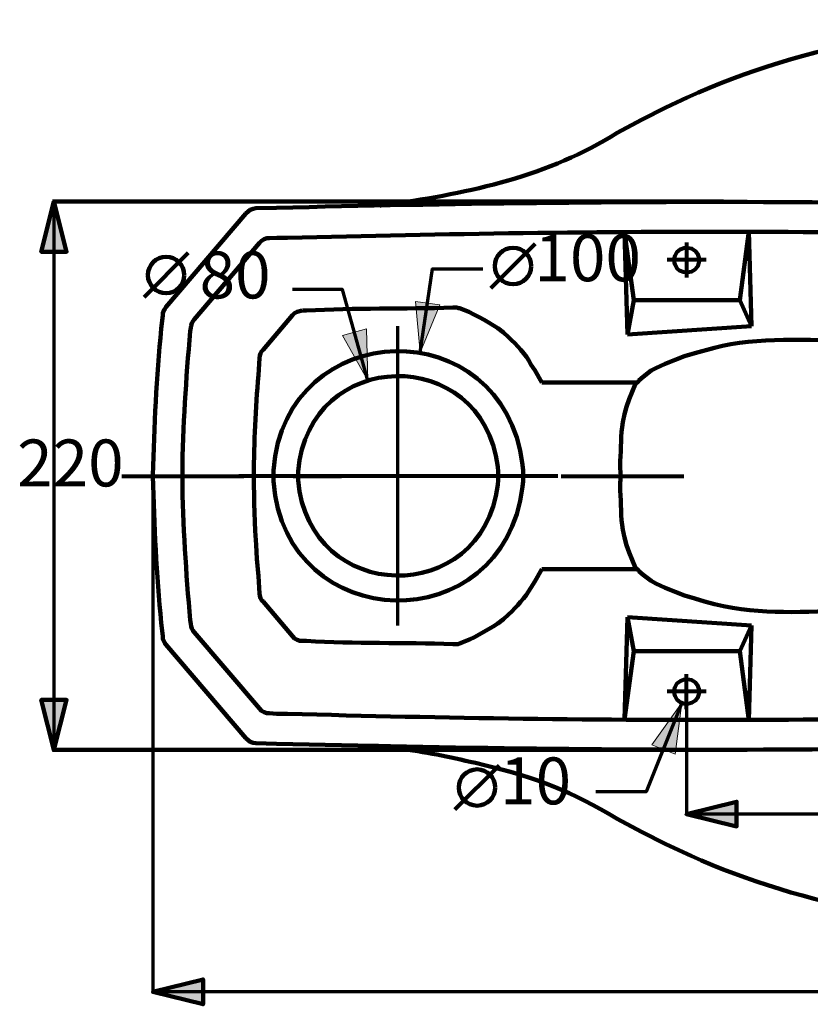
# Model space of a CAD drawing. Units: millimetres. Extents: x -2493 to 2716, y -15219 to 1917.
# Drawn here: x -1037 to -719, y 1115 to 1511 of the extents above; entities that cross this region are included whole.
import ezdxf

# ---------------------------------------------------------------- set-up
doc = ezdxf.new("R2010")
doc.units = ezdxf.units.MM
doc.header["$MEASUREMENT"] = 0
doc.layers.add('dims', color=7, linetype='Continuous')
doc.layers.add('pan', color=7, linetype='Continuous')

# ---------------------------------------------------------------- blocks, each defined once
blk = doc.blocks.new('block 556')
at = {"layer": 'dims', "color": 7, "lineweight": 200, "true_color": 0xffffff}
blk.add_lwpolyline([(-861.89, 1192.98), (-844.07, 1210.8)], dxfattribs=at)
blk.add_open_spline([(-845.65, 1201.89), (-845.65, 1197.84), (-848.93, 1194.56), (-852.98, 1194.56), (-857.03, 1194.56), (-860.31, 1197.84), (-860.31, 1201.89), (-860.31, 1205.94), (-857.03, 1209.22), (-852.98, 1209.22), (-848.93, 1209.22), (-845.65, 1205.94), (-845.65, 1201.89)], degree=3, knots=[0, 0, 0, 0, 1, 1, 1, 2, 2, 2, 3, 3, 3, 4, 4, 4, 4], dxfattribs=at)
blk = doc.blocks.new('block 557')
at = {"layer": 'dims', "true_color": 0xffffff}
h = blk.add_hatch(color=7, dxfattribs=at)
h.dxf.hatch_style = 2
h.paths.add_polyline_path([(-770.51, 1235.95), (-782.59, 1219.08), (-773.22, 1215.33)])
at = {"layer": 'dims', "lineweight": 0}
blk.add_lwpolyline([(-770.51, 1235.95), (-782.59, 1219.08), (-773.22, 1215.33), (-770.51, 1235.95)], dxfattribs=at)
blk = doc.blocks.new('block 558')
at = {"layer": 'dims', "color": 7, "true_color": 0xffffff, "insert": (-843.71, 1195.1), "char_height": 18.8854, "attachment_point": 7}
blk.add_mtext('\\fArial|b0|i0|c0|p34;\\W1;10', dxfattribs=at)
blk = doc.blocks.new('block 559')
at = {"layer": 'dims', "true_color": 0xffffff}
h = blk.add_hatch(color=7, dxfattribs=at)
h.dxf.hatch_style = 2
h.paths.add_polyline_path([(-875.89, 1377.14), (-867.97, 1396.29), (-877.76, 1397.75)])
at = {"layer": 'dims', "lineweight": 0}
blk.add_lwpolyline([(-875.89, 1377.14), (-867.97, 1396.29), (-877.76, 1397.75), (-875.89, 1377.14)], dxfattribs=at)
blk = doc.blocks.new('block 560')
at = {"layer": 'dims', "color": 7, "true_color": 0xffffff, "insert": (-829.86, 1405.85), "char_height": 18.8854, "attachment_point": 7}
blk.add_mtext('\\fArial|b0|i0|c0|p34;\\W1;100', dxfattribs=at)
blk = doc.blocks.new('block 561')
at = {"layer": 'dims', "true_color": 0xffffff}
h = blk.add_hatch(color=7, dxfattribs=at)
h.dxf.hatch_style = 2
h.paths.add_polyline_path([(-896.92, 1365.89), (-897.54, 1386.71), (-907.12, 1384.01)])
at = {"layer": 'dims', "lineweight": 0}
blk.add_lwpolyline([(-896.92, 1365.89), (-897.54, 1386.71), (-907.12, 1384.01), (-896.92, 1365.89)], dxfattribs=at)
blk = doc.blocks.new('block 562')
at = {"layer": 'dims', "color": 7, "true_color": 0xffffff, "insert": (-964.76, 1398.92), "char_height": 18.8854, "attachment_point": 7}
blk.add_mtext('\\fArial|b0|i0|c0|p34;\\W1;80', dxfattribs=at)
blk = doc.blocks.new('block 563')
at = {"layer": 'dims', "color": 7, "lineweight": 158, "true_color": 0xffffff}
blk.add_lwpolyline([(-1023.53, 1437.94), (-1028.52, 1417.74), (-1018.32, 1417.74), (-1023.53, 1437.94)], dxfattribs=at)
blk = doc.blocks.new('block 564')
at = {"layer": 'dims', "color": 7, "lineweight": 158, "true_color": 0xffffff}
blk.add_lwpolyline([(-1023.53, 1437.94), (-1028.52, 1417.74), (-1018.32, 1417.74), (-1023.53, 1437.94), (-1023.53, 1437.94)], dxfattribs=at)
blk = doc.blocks.new('block 565')
at = {"layer": 'dims', "true_color": 0xffffff}
h = blk.add_hatch(color=7, dxfattribs=at)
h.dxf.hatch_style = 2
h.paths.add_polyline_path([(-1023.53, 1437.94), (-1028.52, 1417.74), (-1018.32, 1417.74)])
at = {"layer": 'dims', "lineweight": 0}
blk.add_lwpolyline([(-1023.53, 1437.94), (-1028.52, 1417.74), (-1018.32, 1417.74), (-1023.53, 1437.94)], dxfattribs=at)
blk = doc.blocks.new('block 566')
at = {"layer": 'dims', "color": 7, "lineweight": 158, "true_color": 0xffffff}
blk.add_lwpolyline([(-1023.53, 1217), (-1018.32, 1237.2), (-1028.52, 1237.2), (-1023.53, 1217)], dxfattribs=at)
blk = doc.blocks.new('block 567')
at = {"layer": 'dims', "color": 7, "lineweight": 158, "true_color": 0xffffff}
blk.add_lwpolyline([(-1023.53, 1217), (-1018.32, 1237.2), (-1028.52, 1237.2), (-1023.53, 1217), (-1023.53, 1217)], dxfattribs=at)
blk = doc.blocks.new('block 568')
at = {"layer": 'dims', "true_color": 0xffffff}
h = blk.add_hatch(color=7, dxfattribs=at)
h.dxf.hatch_style = 2
h.paths.add_polyline_path([(-1023.53, 1217), (-1018.32, 1237.2), (-1028.52, 1237.2)])
at = {"layer": 'dims', "lineweight": 0}
blk.add_lwpolyline([(-1023.53, 1217), (-1018.32, 1237.2), (-1028.52, 1237.2), (-1023.53, 1217)], dxfattribs=at)
blk = doc.blocks.new('block 569')
at = {"layer": 'dims', "color": 7, "true_color": 0xffffff, "insert": (-1038.25, 1323.19), "char_height": 18.8854, "attachment_point": 7}
blk.add_mtext('\\fArial|b0|i0|c0|p34;\\W1;220', dxfattribs=at)
blk = doc.blocks.new('block 573')
at = {"layer": 'dims', "color": 7, "lineweight": 158, "true_color": 0xffffff}
blk.add_lwpolyline([(-983.54, 1119.54), (-963.34, 1114.54), (-963.34, 1124.54), (-983.54, 1119.54)], dxfattribs=at)
blk = doc.blocks.new('block 574')
at = {"layer": 'dims', "color": 7, "lineweight": 158, "true_color": 0xffffff}
blk.add_lwpolyline([(-983.54, 1119.54), (-963.34, 1114.54), (-963.34, 1124.54), (-983.54, 1119.54), (-983.54, 1119.54)], dxfattribs=at)
blk = doc.blocks.new('block 575')
at = {"layer": 'dims', "true_color": 0xffffff}
h = blk.add_hatch(color=7, dxfattribs=at)
h.dxf.hatch_style = 2
h.paths.add_polyline_path([(-983.54, 1119.54), (-963.34, 1114.54), (-963.34, 1124.54)])
at = {"layer": 'dims', "lineweight": 0}
blk.add_lwpolyline([(-983.54, 1119.54), (-963.34, 1114.54), (-963.34, 1124.54), (-983.54, 1119.54)], dxfattribs=at)
blk = doc.blocks.new('block 580')
at = {"layer": 'dims', "color": 7, "lineweight": 158, "true_color": 0xffffff}
blk.add_lwpolyline([(-768.64, 1191.17), (-748.44, 1186.18), (-748.44, 1196.17), (-768.64, 1191.17)], dxfattribs=at)
blk = doc.blocks.new('block 581')
at = {"layer": 'dims', "color": 7, "lineweight": 158, "true_color": 0xffffff}
blk.add_lwpolyline([(-768.64, 1191.17), (-748.44, 1186.18), (-748.44, 1196.17), (-768.64, 1191.17), (-768.64, 1191.17)], dxfattribs=at)
blk = doc.blocks.new('block 582')
at = {"layer": 'dims', "true_color": 0xffffff}
h = blk.add_hatch(color=7, dxfattribs=at)
h.dxf.hatch_style = 2
h.paths.add_polyline_path([(-768.64, 1191.17), (-748.44, 1186.18), (-748.44, 1196.17)])
at = {"layer": 'dims', "lineweight": 0}
blk.add_lwpolyline([(-768.64, 1191.17), (-748.44, 1186.18), (-748.44, 1196.17), (-768.64, 1191.17)], dxfattribs=at)
blk = doc.blocks.new('block 584')
at = {"layer": 'dims', "color": 7, "lineweight": 70, "true_color": 0xffffff}
blk.add_lwpolyline([(-770.51, 1235.95), (-784.88, 1200.13), (-805.08, 1200.13)], dxfattribs=at)
blk = doc.blocks.new('block 585')
at = {"layer": 'dims', "color": 7, "lineweight": 70, "true_color": 0xffffff}
blk.add_lwpolyline([(-875.89, 1377.14), (-870.89, 1410.87), (-850.69, 1410.87)], dxfattribs=at)
blk = doc.blocks.new('block 586')
at = {"layer": 'dims', "color": 7, "lineweight": 70, "true_color": 0xffffff}
blk.add_lwpolyline([(-896.92, 1365.89), (-907.12, 1402.54), (-927.32, 1402.54)], dxfattribs=at)
blk = doc.blocks.new('block 587')
at = {"layer": 'dims', "color": 7, "lineweight": 158, "true_color": 0xffffff}
blk.add_lwpolyline([(-753.65, 1217), (-1023.95, 1217)], dxfattribs=at)
blk = doc.blocks.new('block 588')
at = {"layer": 'dims', "color": 7, "lineweight": 158, "true_color": 0xffffff}
blk.add_lwpolyline([(-753.65, 1437.94), (-1023.95, 1437.94)], dxfattribs=at)
blk = doc.blocks.new('block 589')
at = {"layer": 'dims', "color": 7, "lineweight": 70, "true_color": 0xffffff}
blk.add_lwpolyline([(-1023.53, 1437.94), (-1023.53, 1217)], dxfattribs=at)
blk = doc.blocks.new('block 591')
at = {"layer": 'dims', "color": 7, "lineweight": 70, "true_color": 0xffffff}
blk.add_lwpolyline([(-464.6, 1119.54), (-983.55, 1119.54)], dxfattribs=at)
blk = doc.blocks.new('block 593')
at = {"layer": 'dims', "color": 7, "lineweight": 70, "true_color": 0xffffff}
blk.add_lwpolyline([(-768.64, 1240.11), (-768.64, 1190.55)], dxfattribs=at)
blk = doc.blocks.new('block 594')
at = {"layer": 'dims', "color": 7, "lineweight": 70, "true_color": 0xffffff}
blk.add_lwpolyline([(-593.51, 1191.17), (-768.64, 1191.17)], dxfattribs=at)
blk = doc.blocks.new('block 595')
at = {"layer": 'dims', "color": 7, "lineweight": 200, "true_color": 0xffffff}
blk.add_lwpolyline([(-987.14, 1399.43), (-969.33, 1417.25)], dxfattribs=at)
blk.add_open_spline([(-970.9, 1408.34), (-970.9, 1404.29), (-974.19, 1401.01), (-978.23, 1401.01), (-982.28, 1401.01), (-985.56, 1404.29), (-985.56, 1408.34), (-985.56, 1412.39), (-982.28, 1415.67), (-978.23, 1415.67), (-974.19, 1415.67), (-970.9, 1412.39), (-970.9, 1408.34)], degree=3, knots=[0, 0, 0, 0, 1, 1, 1, 2, 2, 2, 3, 3, 3, 4, 4, 4, 4], dxfattribs=at)
blk = doc.blocks.new('block 596')
at = {"layer": 'dims', "color": 7, "lineweight": 200, "true_color": 0xffffff}
blk.add_lwpolyline([(-847.38, 1403.06), (-829.56, 1420.88)], dxfattribs=at)
blk.add_open_spline([(-831.14, 1411.97), (-831.14, 1407.92), (-834.42, 1404.64), (-838.47, 1404.64), (-842.52, 1404.64), (-845.8, 1407.92), (-845.8, 1411.97), (-845.8, 1416.02), (-842.52, 1419.3), (-838.47, 1419.3), (-834.42, 1419.3), (-831.14, 1416.02), (-831.14, 1411.97)], degree=3, knots=[0, 0, 0, 0, 1, 1, 1, 2, 2, 2, 3, 3, 3, 4, 4, 4, 4], dxfattribs=at)
blk = doc.blocks.new('block 597')
at = {"layer": 'dims', "true_color": 0xffffff}
blk.add_hatch(color=7, dxfattribs=at).paths.add_polyline_path([(-770.51, 1235.95), (-782.59, 1219.08), (-773.22, 1215.33)])
at = {"layer": 'dims', "lineweight": 0}
blk.add_lwpolyline([(-770.51, 1235.95), (-782.59, 1219.08), (-773.22, 1215.33), (-770.51, 1235.95), (-770.51, 1235.95)], dxfattribs=at)
blk = doc.blocks.new('block 598')
at = {"layer": 'dims', "color": 7, "lineweight": 70, "true_color": 0xffffff}
blk.add_lwpolyline([(-983.55, 1326.95), (-983.55, 1119.12)], dxfattribs=at)
blk = doc.blocks.new('block 840')
at = {"layer": 'pan', "color": 7, "lineweight": 80, "true_color": 0xffffff}
blk.add_lwpolyline([(-996.04, 1327.36), (-946.9, 1327.36)], dxfattribs=at)
blk = doc.blocks.new('block 841')
at = {"layer": 'pan', "color": 7, "lineweight": 80, "true_color": 0xffffff}
blk.add_lwpolyline([(-927.11, 1327.36), (-907.54, 1327.36)], dxfattribs=at)
blk = doc.blocks.new('block 842')
at = {"layer": 'pan', "color": 7, "lineweight": 70, "true_color": 0xffffff}
blk.add_lwpolyline([(-887.75, 1327.36), (-838.61, 1327.36)], dxfattribs=at)
blk = doc.blocks.new('block 843')
at = {"layer": 'pan', "color": 7, "lineweight": 80, "true_color": 0xffffff}
blk.add_lwpolyline([(-819.04, 1327.36), (-769.68, 1327.36)], dxfattribs=at)
blk = doc.blocks.new('block 844')
at = {"layer": 'pan', "color": 7, "lineweight": 80, "true_color": 0xffffff}
blk.add_lwpolyline([(-820.49, 1327.37), (-948.98, 1327.37)], dxfattribs=at)
blk = doc.blocks.new('block 845')
at = {"layer": 'pan', "color": 7, "lineweight": 70, "true_color": 0xffffff}
blk.add_lwpolyline([(-884.84, 1267.18), (-884.84, 1387.76)], dxfattribs=at)
blk = doc.blocks.new('block 847')
at = {"layer": 'pan', "color": 7, "lineweight": 80, "true_color": 0xffffff}
blk.add_open_spline([(-773.64, 1414.41), (-773.64, 1414.41), (-773.43, 1413.37), (-773.43, 1413.37), (-773.43, 1413.37), (-773.22, 1412.54), (-773.22, 1412.54), (-771.87, 1408.02), (-764.31, 1408.3), (-763.64, 1413.37), (-763.64, 1413.37), (-763.43, 1414.41), (-763.43, 1414.41), (-763.43, 1414.41), (-763.64, 1415.24), (-763.64, 1415.24), (-764.21, 1420.24), (-771.49, 1420.88), (-773.22, 1416.28), (-773.22, 1416.28), (-773.43, 1415.24), (-773.43, 1415.24), (-773.43, 1415.24), (-773.64, 1414.41), (-773.64, 1414.41)], degree=3, knots=[0, 0, 0, 0, 1, 1, 1, 2, 2, 2, 3, 3, 3, 4, 4, 4, 5, 5, 5, 6, 6, 6, 7, 7, 7, 8, 8, 8, 8], dxfattribs=at)
blk = doc.blocks.new('block 848')
at = {"layer": 'pan', "color": 7, "lineweight": 80, "true_color": 0xffffff}
blk.add_open_spline([(-773.64, 1240.53), (-773.64, 1240.53), (-773.43, 1239.69), (-773.43, 1239.69), (-773.43, 1239.69), (-773.22, 1238.65), (-773.22, 1238.65), (-771.49, 1234.06), (-764.21, 1234.7), (-763.64, 1239.69), (-763.64, 1239.69), (-763.43, 1240.53), (-763.43, 1240.53), (-763.43, 1240.53), (-763.64, 1241.57), (-763.64, 1241.57), (-764.58, 1246.48), (-771.41, 1247.02), (-773.22, 1242.4), (-773.22, 1242.4), (-773.43, 1241.57), (-773.43, 1241.57), (-773.43, 1241.57), (-773.64, 1240.53), (-773.64, 1240.53)], degree=3, knots=[0, 0, 0, 0, 1, 1, 1, 2, 2, 2, 3, 3, 3, 4, 4, 4, 5, 5, 5, 6, 6, 6, 7, 7, 7, 8, 8, 8, 8], dxfattribs=at)
blk = doc.blocks.new('block 850')
at = {"layer": 'pan', "color": 7, "lineweight": 158, "true_color": 0xffffff}
blk.add_open_spline([(-834.44, 1327.37), (-834.44, 1327.37), (-834.44, 1325.28), (-834.44, 1325.28), (-834.44, 1325.28), (-834.65, 1322.99), (-834.65, 1322.99), (-842.35, 1260.63), (-930.08, 1262.58), (-935.03, 1325.28), (-935.03, 1325.28), (-935.03, 1329.66), (-935.03, 1329.66), (-930.11, 1392.28), (-842.32, 1394.23), (-834.65, 1331.95), (-834.65, 1331.95), (-834.44, 1329.66), (-834.44, 1329.66), (-834.44, 1329.66), (-834.44, 1327.37), (-834.44, 1327.37)], degree=3, knots=[0, 0, 0, 0, 1, 1, 1, 2, 2, 2, 3, 3, 3, 4, 4, 4, 5, 5, 5, 6, 6, 6, 7, 7, 7, 7], dxfattribs=at)
blk = doc.blocks.new('block 851')
at = {"layer": 'pan', "color": 7, "lineweight": 158, "true_color": 0xffffff}
blk.add_open_spline([(-844.44, 1327.37), (-844.44, 1327.37), (-844.44, 1325.7), (-844.44, 1325.7), (-844.44, 1325.7), (-844.65, 1323.83), (-844.65, 1323.83), (-850.94, 1273.99), (-920.92, 1275.57), (-925.03, 1325.7), (-925.03, 1325.7), (-925.03, 1329.24), (-925.03, 1329.24), (-920.93, 1379.32), (-850.93, 1380.91), (-844.65, 1331.11), (-844.65, 1331.11), (-844.44, 1329.24), (-844.44, 1329.24), (-844.44, 1329.24), (-844.44, 1327.37), (-844.44, 1327.37)], degree=3, knots=[0, 0, 0, 0, 1, 1, 1, 2, 2, 2, 3, 3, 3, 4, 4, 4, 5, 5, 5, 6, 6, 6, 7, 7, 7, 7], dxfattribs=at)
blk = doc.blocks.new('block 852')
at = {"layer": 'pan', "color": 7, "lineweight": 158, "true_color": 0xffffff}
blk.add_open_spline([(-892.34, 1436.28), (-892.34, 1436.28), (-891.29, 1436.48), (-891.29, 1436.48), (-891.29, 1436.48), (-890.05, 1436.48), (-890.05, 1436.48), (-890.05, 1436.48), (-888.8, 1436.69), (-888.8, 1436.69), (-888.8, 1436.69), (-887.55, 1436.9), (-887.55, 1436.9), (-856.03, 1441.49), (-823.79, 1448.2), (-796.54, 1465.64), (-796.54, 1465.64), (-786.76, 1470.84), (-786.76, 1470.84), (-786.76, 1470.84), (-776.97, 1475.84), (-776.97, 1475.84), (-731.32, 1498.24), (-673.75, 1511.22), (-622.66, 1507.7), (-622.66, 1507.7), (-616.21, 1507.29), (-616.21, 1507.29), (-616.21, 1507.29), (-603.71, 1506.04), (-603.71, 1506.04), (-520.54, 1496.61), (-405.86, 1432.3), (-400.67, 1339.03), (-400.67, 1339.03), (-400.26, 1333.2), (-400.26, 1333.2), (-400.26, 1333.2), (-400.26, 1321.74), (-400.26, 1321.74), (-400.26, 1321.74), (-400.67, 1315.91), (-400.67, 1315.91), (-405.22, 1225.19), (-516.57, 1160.37), (-597.46, 1149.94), (-597.46, 1149.94), (-603.71, 1148.9), (-603.71, 1148.9), (-603.71, 1148.9), (-609.96, 1148.28), (-609.96, 1148.28), (-609.96, 1148.28), (-616.21, 1147.65), (-616.21, 1147.65), (-665.71, 1142.94), (-721.73, 1154.3), (-766.77, 1174.31), (-766.77, 1174.31), (-776.97, 1179.1), (-776.97, 1179.1), (-776.97, 1179.1), (-786.76, 1184.09), (-786.76, 1184.09), (-786.76, 1184.09), (-796.54, 1189.3), (-796.54, 1189.3), (-814.77, 1200.1), (-828.98, 1205.98), (-849.44, 1210.75), (-849.44, 1210.75), (-853.6, 1211.79), (-853.6, 1211.79), (-853.6, 1211.79), (-855.69, 1212.21), (-855.69, 1212.21), (-866.19, 1214.8), (-876, 1216.38), (-886.71, 1218.04), (-886.71, 1218.04), (-890.05, 1218.24), (-890.05, 1218.24), (-890.05, 1218.24), (-891.5, 1218.45), (-891.5, 1218.45), (-891.5, 1218.45), (-892.75, 1218.66), (-892.75, 1218.66), (-892.75, 1218.66), (-895.25, 1218.66), (-895.25, 1218.66)], degree=3, knots=[0, 0, 0, 0, 1, 1, 1, 2, 2, 2, 3, 3, 3, 4, 4, 4, 5, 5, 5, 6, 6, 6, 7, 7, 7, 8, 8, 8, 9, 9, 9, 10, 10, 10, 11, 11, 11, 12, 12, 12, 13, 13, 13, 14, 14, 14, 15, 15, 15, 16, 16, 16, 17, 17, 17, 18, 18, 18, 19, 19, 19, 20, 20, 20, 21, 21, 21, 22, 22, 22, 23, 23, 23, 24, 24, 24, 25, 25, 25, 26, 26, 26, 27, 27, 27, 28, 28, 28, 29, 29, 29, 30, 30, 30, 30], dxfattribs=at)
blk = doc.blocks.new('block 854')
at = {"layer": 'pan', "color": 7, "lineweight": 158, "true_color": 0xffffff}
blk.add_lwpolyline([(-927.32, 1392.13), (-926.49, 1392.96), (-925.45, 1393.59), (-923.37, 1394)], dxfattribs=at)
blk = doc.blocks.new('block 855')
at = {"layer": 'pan', "color": 7, "lineweight": 158, "true_color": 0xffffff}
blk.add_open_spline([(-789.26, 1364.22), (-789.26, 1364.22), (-788.01, 1365.47), (-788.01, 1365.47), (-788.01, 1365.47), (-787.8, 1365.89), (-787.8, 1365.89), (-787.8, 1365.89), (-786.13, 1367.35), (-786.13, 1367.35), (-786.13, 1367.35), (-782.8, 1369.85), (-782.8, 1369.85), (-782.8, 1369.85), (-780.93, 1370.89), (-780.93, 1370.89), (-780.93, 1370.89), (-777.18, 1372.55), (-777.18, 1372.55), (-777.18, 1372.55), (-773.22, 1374.22), (-773.22, 1374.22), (-773.22, 1374.22), (-769.47, 1375.68), (-769.47, 1375.68), (-769.47, 1375.68), (-765.31, 1376.93), (-765.31, 1376.93), (-765.31, 1376.93), (-757.39, 1379.01), (-757.39, 1379.01), (-740.07, 1383.51), (-719.02, 1382.36), (-701.38, 1381.51), (-701.38, 1381.51), (-693.67, 1381.09), (-693.67, 1381.09), (-693.67, 1381.09), (-686.17, 1380.47), (-686.17, 1380.47), (-686.17, 1380.47), (-682.22, 1380.05), (-682.22, 1380.05), (-656.11, 1377.45), (-636.04, 1362.4), (-634.32, 1335.07), (-634.32, 1335.07), (-634.32, 1327.37), (-634.32, 1327.37)], degree=3, knots=[0, 0, 0, 0, 1, 1, 1, 2, 2, 2, 3, 3, 3, 4, 4, 4, 5, 5, 5, 6, 6, 6, 7, 7, 7, 8, 8, 8, 9, 9, 9, 10, 10, 10, 11, 11, 11, 12, 12, 12, 13, 13, 13, 14, 14, 14, 15, 15, 15, 16, 16, 16, 16], dxfattribs=at)
blk = doc.blocks.new('block 856')
at = {"layer": 'pan', "color": 7, "lineweight": 158, "true_color": 0xffffff}
blk.add_lwpolyline([(-743.44, 1425.86), (-747.19, 1398.17), (-789.88, 1398.17), (-793.63, 1425.66)], dxfattribs=at)
blk = doc.blocks.new('block 857')
at = {"layer": 'pan', "color": 7, "lineweight": 158, "true_color": 0xffffff}
blk.add_open_spline([(-860.48, 1395.04), (-860.48, 1395.04), (-860.06, 1395.04), (-860.06, 1395.04), (-855.44, 1393.36), (-848.81, 1389.78), (-844.65, 1386.92), (-844.65, 1386.92), (-842.36, 1385.26), (-842.36, 1385.26), (-842.36, 1385.26), (-840.28, 1383.38), (-840.28, 1383.38), (-837.06, 1380.12), (-833.35, 1376.47), (-831.32, 1372.35), (-831.32, 1372.35), (-829.66, 1370.05), (-829.66, 1370.05), (-829.66, 1370.05), (-826.95, 1365.06), (-826.95, 1365.06)], degree=3, knots=[0, 0, 0, 0, 1, 1, 1, 2, 2, 2, 3, 3, 3, 4, 4, 4, 5, 5, 5, 6, 6, 6, 7, 7, 7, 7], dxfattribs=at)
blk = doc.blocks.new('block 858')
at = {"layer": 'pan', "color": 7, "lineweight": 158, "true_color": 0xffffff}
blk.add_lwpolyline([(-978.34, 1259.48), (-946.06, 1221.78)], dxfattribs=at)
blk = doc.blocks.new('block 859')
at = {"layer": 'pan', "color": 7, "lineweight": 158, "true_color": 0xffffff}
blk.add_lwpolyline([(-792.38, 1384.42), (-742.4, 1387.76)], dxfattribs=at)
blk = doc.blocks.new('block 860')
at = {"layer": 'pan', "color": 7, "lineweight": 158, "true_color": 0xffffff}
blk.add_open_spline([(-788.84, 1365.06), (-788.84, 1365.06), (-788.84, 1364.85), (-788.84, 1364.85), (-788.84, 1364.85), (-789.05, 1364.64), (-789.05, 1364.64), (-789.05, 1364.64), (-789.05, 1364.43), (-789.05, 1364.43), (-789.05, 1364.43), (-789.26, 1364.22), (-789.26, 1364.22), (-789.26, 1364.22), (-791.76, 1358.39), (-791.76, 1358.39), (-791.76, 1358.39), (-792.8, 1355.27), (-792.8, 1355.27), (-792.8, 1355.27), (-793.63, 1352.35), (-793.63, 1352.35), (-793.63, 1352.35), (-794.25, 1349.02), (-794.25, 1349.02), (-795.15, 1343.86), (-794.92, 1338.61), (-795.3, 1333.4), (-795.3, 1333.4), (-795.3, 1330.49), (-795.3, 1330.49), (-795.3, 1330.49), (-795.09, 1327.37), (-795.09, 1327.37)], degree=3, knots=[0, 0, 0, 0, 1, 1, 1, 2, 2, 2, 3, 3, 3, 4, 4, 4, 5, 5, 5, 6, 6, 6, 7, 7, 7, 8, 8, 8, 9, 9, 9, 10, 10, 10, 11, 11, 11, 11], dxfattribs=at)
blk = doc.blocks.new('block 866')
at = {"layer": 'pan', "color": 7, "lineweight": 158, "true_color": 0xffffff}
blk.add_open_spline([(-942.11, 1435.23), (-942.11, 1435.23), (-933.78, 1435.44), (-933.78, 1435.44), (-793.94, 1438.84), (-655.15, 1439.36), (-515.42, 1431.49), (-515.42, 1431.49), (-502.3, 1430.86), (-502.3, 1430.86)], degree=3, knots=[0, 0, 0, 0, 1, 1, 1, 2, 2, 2, 3, 3, 3, 3], dxfattribs=at)
blk = doc.blocks.new('block 867')
at = {"layer": 'pan', "color": 7, "lineweight": 158, "true_color": 0xffffff}
blk.add_lwpolyline([(-742.4, 1387.76), (-743.44, 1425.86)], dxfattribs=at)
blk = doc.blocks.new('block 869')
at = {"layer": 'pan', "color": 7, "lineweight": 158, "true_color": 0xffffff}
blk.add_lwpolyline([(-747.19, 1256.77), (-742.4, 1267.18)], dxfattribs=at)
blk = doc.blocks.new('block 871')
at = {"layer": 'pan', "color": 7, "lineweight": 158, "true_color": 0xffffff}
blk.add_lwpolyline([(-979.59, 1262.81), (-979.59, 1261.77), (-978.76, 1260.1), (-978.34, 1259.48)], dxfattribs=at)
blk = doc.blocks.new('block 872')
at = {"layer": 'pan', "color": 7, "lineweight": 158, "true_color": 0xffffff}
blk.add_lwpolyline([(-747.19, 1398.17), (-742.4, 1387.76)], dxfattribs=at)
blk = doc.blocks.new('block 874')
at = {"layer": 'pan', "color": 7, "lineweight": 158, "true_color": 0xffffff}
blk.add_lwpolyline([(-789.88, 1398.17), (-792.38, 1384.42)], dxfattribs=at)
blk = doc.blocks.new('block 875')
at = {"layer": 'pan', "color": 7, "lineweight": 158, "true_color": 0xffffff}
blk.add_lwpolyline([(-939.19, 1378.18), (-927.32, 1392.13)], dxfattribs=at)
blk = doc.blocks.new('block 877')
at = {"layer": 'pan', "color": 7, "lineweight": 158, "true_color": 0xffffff}
blk.add_lwpolyline([(-861.93, 1395.25), (-861.1, 1395.25), (-860.48, 1395.04), (-859.64, 1394.84), (-859.02, 1394.63)], dxfattribs=at)
blk = doc.blocks.new('block 885')
at = {"layer": 'pan', "color": 7, "lineweight": 158, "true_color": 0xffffff}
blk.add_lwpolyline([(-742.4, 1267.18), (-743.44, 1229.07)], dxfattribs=at)
blk = doc.blocks.new('block 887')
at = {"layer": 'pan', "color": 7, "lineweight": 158, "true_color": 0xffffff}
blk.add_open_spline([(-971.68, 1327.37), (-971.68, 1327.37), (-971.68, 1326.74), (-971.68, 1326.74), (-971.58, 1307.54), (-970.15, 1288.39), (-968.55, 1269.26), (-968.55, 1269.26), (-968.34, 1267.81), (-968.34, 1267.81), (-968.34, 1267.81), (-968.14, 1266.77), (-968.14, 1266.77), (-968.14, 1266.77), (-967.93, 1265.93), (-967.93, 1265.93), (-967.93, 1265.93), (-967.51, 1265.1), (-967.51, 1265.1), (-967.51, 1265.1), (-966.89, 1264.48), (-966.89, 1264.48), (-966.89, 1264.48), (-940.65, 1233.66), (-940.65, 1233.66), (-940.65, 1233.66), (-939.82, 1232.82), (-939.82, 1232.82), (-939.82, 1232.82), (-938.77, 1232.2), (-938.77, 1232.2), (-938.77, 1232.2), (-937.73, 1231.78), (-937.73, 1231.78), (-937.73, 1231.78), (-936.69, 1231.78), (-936.69, 1231.78), (-936.69, 1231.78), (-933.57, 1231.57), (-933.57, 1231.57), (-933.57, 1231.57), (-929.4, 1231.57), (-929.4, 1231.57), (-802.82, 1228.06), (-676.08, 1227.81), (-549.57, 1233.86), (-549.57, 1233.86), (-516.04, 1235.53), (-516.04, 1235.53), (-516.04, 1235.53), (-507.71, 1235.95), (-507.71, 1235.95)], degree=3, knots=[0, 0, 0, 0, 1, 1, 1, 2, 2, 2, 3, 3, 3, 4, 4, 4, 5, 5, 5, 6, 6, 6, 7, 7, 7, 8, 8, 8, 9, 9, 9, 10, 10, 10, 11, 11, 11, 12, 12, 12, 13, 13, 13, 14, 14, 14, 15, 15, 15, 16, 16, 16, 17, 17, 17, 17], dxfattribs=at)
blk = doc.blocks.new('block 889')
at = {"layer": 'pan', "color": 7, "lineweight": 80, "true_color": 0xffffff}
blk.add_lwpolyline([(-760.73, 1240.53), (-776.34, 1240.53)], dxfattribs=at)
blk = doc.blocks.new('block 890')
at = {"layer": 'pan', "color": 7, "lineweight": 158, "true_color": 0xffffff}
blk.add_open_spline([(-942.11, 1219.7), (-942.11, 1219.7), (-933.78, 1219.5), (-933.78, 1219.5), (-793.8, 1216.03), (-655.3, 1215.56), (-515.42, 1223.45), (-515.42, 1223.45), (-502.3, 1224.08), (-502.3, 1224.08)], degree=3, knots=[0, 0, 0, 0, 1, 1, 1, 2, 2, 2, 3, 3, 3, 3], dxfattribs=at)
blk = doc.blocks.new('block 891')
at = {"layer": 'pan', "color": 7, "lineweight": 158, "true_color": 0xffffff}
blk.add_open_spline([(-789.26, 1290.71), (-789.26, 1290.71), (-788.01, 1289.47), (-788.01, 1289.47), (-788.01, 1289.47), (-787.8, 1289.05), (-787.8, 1289.05), (-787.8, 1289.05), (-786.13, 1287.59), (-786.13, 1287.59), (-786.13, 1287.59), (-782.8, 1285.09), (-782.8, 1285.09), (-782.8, 1285.09), (-780.93, 1284.05), (-780.93, 1284.05), (-780.93, 1284.05), (-777.18, 1282.39), (-777.18, 1282.39), (-777.18, 1282.39), (-773.22, 1280.72), (-773.22, 1280.72), (-773.22, 1280.72), (-769.47, 1279.26), (-769.47, 1279.26), (-769.47, 1279.26), (-765.31, 1278.01), (-765.31, 1278.01), (-765.31, 1278.01), (-761.35, 1276.76), (-761.35, 1276.76), (-761.35, 1276.76), (-757.39, 1275.72), (-757.39, 1275.72), (-737.54, 1271.26), (-721.61, 1272.72), (-701.38, 1273.22), (-701.38, 1273.22), (-693.67, 1273.85), (-693.67, 1273.85), (-693.67, 1273.85), (-686.17, 1274.47), (-686.17, 1274.47), (-686.17, 1274.47), (-682.22, 1274.89), (-682.22, 1274.89), (-655.83, 1277.71), (-636.22, 1292.22), (-634.32, 1319.87), (-634.32, 1319.87), (-634.32, 1327.37), (-634.32, 1327.37)], degree=3, knots=[0, 0, 0, 0, 1, 1, 1, 2, 2, 2, 3, 3, 3, 4, 4, 4, 5, 5, 5, 6, 6, 6, 7, 7, 7, 8, 8, 8, 9, 9, 9, 10, 10, 10, 11, 11, 11, 12, 12, 12, 13, 13, 13, 14, 14, 14, 15, 15, 15, 16, 16, 16, 17, 17, 17, 17], dxfattribs=at)
blk = doc.blocks.new('block 892')
at = {"layer": 'pan', "color": 7, "lineweight": 158, "true_color": 0xffffff}
blk.add_lwpolyline([(-792.38, 1384.42), (-793.63, 1425.66)], dxfattribs=at)
blk = doc.blocks.new('block 895')
at = {"layer": 'pan', "color": 7, "lineweight": 158, "true_color": 0xffffff}
blk.add_lwpolyline([(-946.06, 1221.79), (-945.23, 1220.95), (-944.4, 1220.33), (-943.15, 1219.91), (-942.11, 1219.7)], dxfattribs=at)
blk = doc.blocks.new('block 896')
at = {"layer": 'pan', "color": 7, "lineweight": 158, "true_color": 0xffffff}
blk.add_open_spline([(-983.55, 1327.37), (-983.55, 1327.37), (-983.55, 1327.16), (-983.55, 1327.16), (-983.15, 1307.66), (-982.01, 1287.64), (-980.22, 1268.22), (-980.22, 1268.22), (-979.59, 1262.81), (-979.59, 1262.81)], degree=3, knots=[0, 0, 0, 0, 1, 1, 1, 2, 2, 2, 3, 3, 3, 3], dxfattribs=at)
blk = doc.blocks.new('block 905')
at = {"layer": 'pan', "color": 7, "lineweight": 158, "true_color": 0xffffff}
blk.add_open_spline([(-923.36, 1394), (-923.36, 1394), (-921.7, 1394), (-921.7, 1394), (-902.28, 1395.19), (-882.22, 1394.58), (-862.76, 1395.25), (-862.76, 1395.25), (-861.93, 1395.25), (-861.93, 1395.25)], degree=3, knots=[0, 0, 0, 0, 1, 1, 1, 2, 2, 2, 3, 3, 3, 3], dxfattribs=at)
blk = doc.blocks.new('block 907')
at = {"layer": 'pan', "color": 7, "lineweight": 158, "true_color": 0xffffff}
blk.add_lwpolyline([(-861.93, 1259.69), (-860.48, 1259.69), (-859.64, 1260.1), (-859.02, 1260.31)], dxfattribs=at)
blk = doc.blocks.new('block 908')
at = {"layer": 'pan', "color": 7, "lineweight": 158, "true_color": 0xffffff}
blk.add_open_spline([(-923.36, 1260.94), (-923.36, 1260.94), (-921.7, 1260.94), (-921.7, 1260.94), (-902.28, 1259.75), (-882.22, 1260.36), (-862.76, 1259.69), (-862.76, 1259.69), (-861.93, 1259.69), (-861.93, 1259.69)], degree=3, knots=[0, 0, 0, 0, 1, 1, 1, 2, 2, 2, 3, 3, 3, 3], dxfattribs=at)
blk = doc.blocks.new('block 910')
at = {"layer": 'pan', "color": 7, "lineweight": 158, "true_color": 0xffffff}
blk.add_open_spline([(-983.55, 1327.37), (-983.55, 1327.37), (-983.55, 1327.78), (-983.55, 1327.78), (-983.14, 1347.28), (-982.01, 1367.29), (-980.22, 1386.71), (-980.22, 1386.71), (-979.59, 1392.13), (-979.59, 1392.13)], degree=3, knots=[0, 0, 0, 0, 1, 1, 1, 2, 2, 2, 3, 3, 3, 3], dxfattribs=at)
blk = doc.blocks.new('block 911')
at = {"layer": 'pan', "color": 7, "lineweight": 158, "true_color": 0xffffff}
blk.add_lwpolyline([(-978.34, 1395.46), (-946.06, 1433.15)], dxfattribs=at)
blk = doc.blocks.new('block 913')
at = {"layer": 'pan', "color": 7, "lineweight": 158, "true_color": 0xffffff}
blk.add_lwpolyline([(-979.59, 1392.13), (-979.59, 1392.96), (-979.17, 1394), (-978.76, 1394.63), (-978.34, 1395.46)], dxfattribs=at)
blk = doc.blocks.new('block 915')
at = {"layer": 'pan', "color": 7, "lineweight": 158, "true_color": 0xffffff}
blk.add_lwpolyline([(-789.88, 1256.77), (-792.38, 1270.51)], dxfattribs=at)
blk = doc.blocks.new('block 916')
at = {"layer": 'pan', "color": 7, "lineweight": 158, "true_color": 0xffffff}
blk.add_lwpolyline([(-743.44, 1229.07), (-747.19, 1256.77), (-789.88, 1256.77), (-793.63, 1229.28)], dxfattribs=at)
blk = doc.blocks.new('block 918')
at = {"layer": 'pan', "color": 7, "lineweight": 158, "true_color": 0xffffff}
blk.add_lwpolyline([(-946.06, 1433.15), (-945.23, 1433.98), (-944.4, 1434.61), (-943.15, 1435.03), (-942.11, 1435.24)], dxfattribs=at)
blk = doc.blocks.new('block 923')
at = {"layer": 'pan', "color": 7, "lineweight": 158, "true_color": 0xffffff}
blk.add_open_spline([(-788.84, 1289.88), (-788.84, 1289.88), (-788.84, 1290.09), (-788.84, 1290.09), (-788.84, 1290.09), (-789.05, 1290.3), (-789.05, 1290.3), (-789.05, 1290.3), (-789.05, 1290.51), (-789.05, 1290.51), (-789.05, 1290.51), (-789.26, 1290.71), (-789.26, 1290.71), (-789.26, 1290.71), (-791.76, 1296.54), (-791.76, 1296.54), (-791.76, 1296.54), (-792.8, 1299.46), (-792.8, 1299.46), (-792.8, 1299.46), (-793.63, 1302.58), (-793.63, 1302.58), (-793.63, 1302.58), (-794.25, 1305.71), (-794.25, 1305.71), (-795.12, 1310.95), (-794.93, 1316.26), (-795.3, 1321.53), (-795.3, 1321.53), (-795.3, 1324.45), (-795.3, 1324.45), (-795.3, 1324.45), (-795.09, 1327.37), (-795.09, 1327.37)], degree=3, knots=[0, 0, 0, 0, 1, 1, 1, 2, 2, 2, 3, 3, 3, 4, 4, 4, 5, 5, 5, 6, 6, 6, 7, 7, 7, 8, 8, 8, 9, 9, 9, 10, 10, 10, 11, 11, 11, 11], dxfattribs=at)
blk = doc.blocks.new('block 924')
at = {"layer": 'pan', "color": 7, "lineweight": 158, "true_color": 0xffffff}
blk.add_lwpolyline([(-792.38, 1270.51), (-793.63, 1229.28)], dxfattribs=at)
blk = doc.blocks.new('block 925')
at = {"layer": 'pan', "color": 7, "lineweight": 80, "true_color": 0xffffff}
blk.add_lwpolyline([(-768.64, 1233.45), (-768.64, 1247.61)], dxfattribs=at)
blk = doc.blocks.new('block 927')
at = {"layer": 'pan', "color": 7, "lineweight": 158, "true_color": 0xffffff}
blk.add_lwpolyline([(-927.32, 1262.81), (-926.49, 1261.98), (-925.45, 1261.35), (-924.41, 1260.94), (-923.37, 1260.94)], dxfattribs=at)
blk = doc.blocks.new('block 928')
at = {"layer": 'pan', "color": 7, "lineweight": 158, "true_color": 0xffffff}
blk.add_lwpolyline([(-792.38, 1270.51), (-742.4, 1267.18)], dxfattribs=at)
blk = doc.blocks.new('block 929')
at = {"layer": 'pan', "color": 7, "lineweight": 158, "true_color": 0xffffff}
blk.add_lwpolyline([(-942.94, 1327.37), (-942.94, 1327.16), (-942.73, 1316.33), (-942.32, 1305.29), (-941.9, 1299.67), (-941.69, 1294.05), (-941.07, 1286.97), (-940.65, 1280.09), (-940.44, 1279.05), (-940.23, 1278.22), (-939.82, 1277.39), (-939.19, 1276.76)], dxfattribs=at)
blk = doc.blocks.new('block 931')
at = {"layer": 'pan', "color": 7, "lineweight": 158, "true_color": 0xffffff}
blk.add_lwpolyline([(-939.19, 1276.76), (-927.32, 1262.81)], dxfattribs=at)
blk = doc.blocks.new('block 932')
at = {"layer": 'pan', "color": 7, "lineweight": 158, "true_color": 0xffffff}
blk.add_lwpolyline([(-826.95, 1289.88), (-788.84, 1289.88)], dxfattribs=at)
blk = doc.blocks.new('block 933')
at = {"layer": 'pan', "color": 7, "lineweight": 158, "true_color": 0xffffff}
blk.add_open_spline([(-860.48, 1259.69), (-860.48, 1259.69), (-860.27, 1259.89), (-860.27, 1259.89), (-860.27, 1259.89), (-860.06, 1259.89), (-860.06, 1259.89), (-854.57, 1261.88), (-849.46, 1264.76), (-844.65, 1268.02), (-844.65, 1268.02), (-842.36, 1269.68), (-842.36, 1269.68), (-842.36, 1269.68), (-840.27, 1271.56), (-840.27, 1271.56), (-836.96, 1274.87), (-833.65, 1278.28), (-831.32, 1282.39), (-831.32, 1282.39), (-829.65, 1284.88), (-829.65, 1284.88), (-829.65, 1284.88), (-826.95, 1289.88), (-826.95, 1289.88)], degree=3, knots=[0, 0, 0, 0, 1, 1, 1, 2, 2, 2, 3, 3, 3, 4, 4, 4, 5, 5, 5, 6, 6, 6, 7, 7, 7, 8, 8, 8, 8], dxfattribs=at)
blk = doc.blocks.new('block 934')
at = {"layer": 'pan', "color": 7, "lineweight": 158, "true_color": 0xffffff}
blk.add_open_spline([(-971.68, 1327.37), (-971.68, 1327.37), (-971.68, 1328.2), (-971.68, 1328.2), (-971.58, 1347.4), (-970.15, 1366.55), (-968.55, 1385.67), (-968.55, 1385.67), (-968.34, 1387.13), (-968.34, 1387.13), (-968.34, 1387.13), (-968.14, 1387.96), (-968.14, 1387.96), (-968.14, 1387.96), (-967.93, 1389), (-967.93, 1389), (-967.93, 1389), (-967.51, 1389.63), (-967.51, 1389.63), (-967.51, 1389.63), (-966.89, 1390.46), (-966.89, 1390.46), (-966.89, 1390.46), (-940.65, 1421.28), (-940.65, 1421.28), (-940.65, 1421.28), (-939.82, 1422.12), (-939.82, 1422.12), (-939.82, 1422.12), (-938.77, 1422.74), (-938.77, 1422.74), (-938.77, 1422.74), (-937.73, 1423.16), (-937.73, 1423.16), (-937.73, 1423.16), (-936.69, 1423.16), (-936.69, 1423.16), (-936.69, 1423.16), (-933.57, 1423.36), (-933.57, 1423.36), (-933.57, 1423.36), (-929.4, 1423.36), (-929.4, 1423.36), (-802.57, 1426.6), (-676.31, 1427.25), (-549.57, 1421.07), (-549.57, 1421.07), (-516.04, 1419.41), (-516.04, 1419.41), (-516.04, 1419.41), (-507.71, 1418.99), (-507.71, 1418.99)], degree=3, knots=[0, 0, 0, 0, 1, 1, 1, 2, 2, 2, 3, 3, 3, 4, 4, 4, 5, 5, 5, 6, 6, 6, 7, 7, 7, 8, 8, 8, 9, 9, 9, 10, 10, 10, 11, 11, 11, 12, 12, 12, 13, 13, 13, 14, 14, 14, 15, 15, 15, 16, 16, 16, 17, 17, 17, 17], dxfattribs=at)
blk = doc.blocks.new('block 936')
at = {"layer": 'pan', "color": 7, "lineweight": 158, "true_color": 0xffffff}
blk.add_lwpolyline([(-940.65, 1374.84), (-940.44, 1375.89), (-940.23, 1376.72), (-939.82, 1377.55), (-939.19, 1378.18)], dxfattribs=at)
blk = doc.blocks.new('block 937')
at = {"layer": 'pan', "color": 7, "lineweight": 80, "true_color": 0xffffff}
blk.add_lwpolyline([(-768.64, 1421.49), (-768.64, 1407.33)], dxfattribs=at)
blk = doc.blocks.new('block 938')
at = {"layer": 'pan', "color": 7, "lineweight": 158, "true_color": 0xffffff}
blk.add_lwpolyline([(-826.95, 1365.06), (-788.84, 1365.06)], dxfattribs=at)
blk = doc.blocks.new('block 939')
at = {"layer": 'pan', "color": 7, "lineweight": 158, "true_color": 0xffffff}
blk.add_open_spline([(-942.94, 1327.37), (-942.94, 1327.37), (-942.94, 1327.57), (-942.94, 1327.57), (-942.81, 1340.91), (-942.2, 1354.66), (-941.06, 1367.97), (-941.06, 1367.97), (-940.65, 1374.84), (-940.65, 1374.84)], degree=3, knots=[0, 0, 0, 0, 1, 1, 1, 2, 2, 2, 3, 3, 3, 3], dxfattribs=at)
blk = doc.blocks.new('block 940')
at = {"layer": 'pan', "color": 7, "lineweight": 80, "true_color": 0xffffff}
blk.add_lwpolyline([(-760.73, 1414.41), (-776.34, 1414.41)], dxfattribs=at)

msp = doc.modelspace()

# ---------------------------------------------------------------- block references
at = {"layer": 'dims'}
for name in ['block 563', 'block 564', 'block 565', 'block 588', 'block 589', 'block 560', 'block 596', 'block 595', 'block 562', 'block 585', 'block 586', 'block 559', 'block 561', 'block 569', 'block 598', 'block 593', 'block 566', 'block 567', 'block 568', 'block 584', 'block 557', 'block 597', 'block 587', 'block 558', 'block 556', 'block 580', 'block 581', 'block 582', 'block 594', 'block 573', 'block 574', 'block 575', 'block 591']:
    msp.add_blockref(name, (0, 0), dxfattribs=at)
at = {"layer": 'pan'}
for name in ['block 852', 'block 866', 'block 911', 'block 918', 'block 934', 'block 856', 'block 892', 'block 867', 'block 847', 'block 937', 'block 940', 'block 874', 'block 872', 'block 913', 'block 850', 'block 854', 'block 905', 'block 877', 'block 857', 'block 910', 'block 875', 'block 845', 'block 859', 'block 851', 'block 855', 'block 936', 'block 939', 'block 938', 'block 860', 'block 840', 'block 896', 'block 887', 'block 844', 'block 929', 'block 841', 'block 842', 'block 843', 'block 923', 'block 891', 'block 933', 'block 932', 'block 931', 'block 924', 'block 915', 'block 928', 'block 869', 'block 885', 'block 871', 'block 927', 'block 858', 'block 908', 'block 907', 'block 916', 'block 848', 'block 925', 'block 889', 'block 895', 'block 890']:
    msp.add_blockref(name, (0, 0), dxfattribs=at)

doc.saveas('drawing.dxf')
